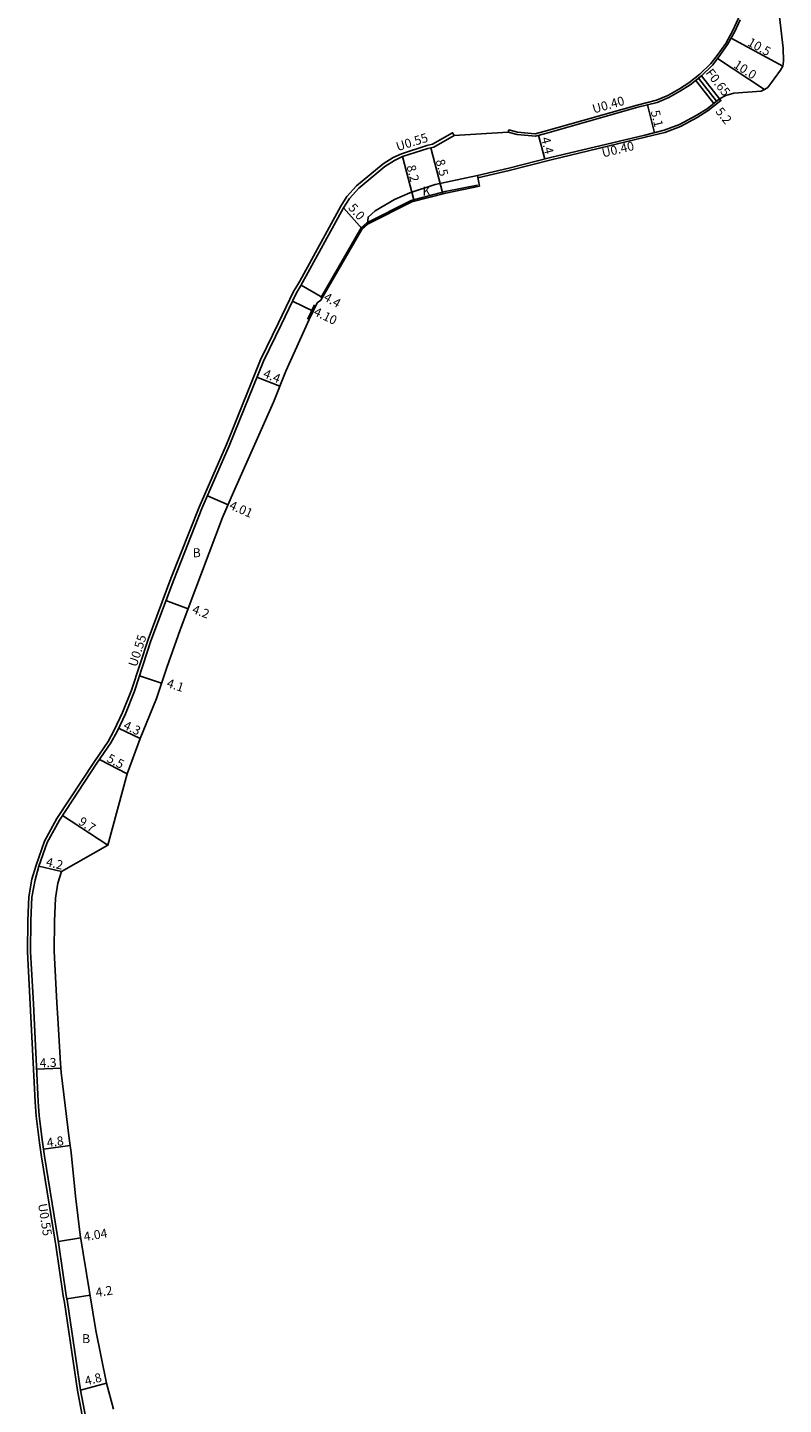
# Model space of a CAD drawing. Units: metres. Extents: x 4000 to 6400, y -102000 to -99000.
# Drawn here: x 4295 to 4429, y -100014 to -99769 of the extents above; entities that cross this region are included whole.
import ezdxf

# ---------------------------------------------------------------- set-up
doc = ezdxf.new("R2010")
doc.units = ezdxf.units.M
doc.header["$LTSCALE"] = 2.5
for name, color, linetype in [('側溝・桝', 7, 'Continuous'), ('幅員', 7, 'Continuous'), ('歩道・分離帯・安全施設', 7, 'Continuous'), ('舗装', 7, 'Continuous'), ('道路', 7, 'Continuous')]:
    doc.layers.add(name, color=color, linetype=linetype)

msp = doc.modelspace()

# ---------------------------------------------------------------- linework, layer by layer
at = {"layer": '側溝・桝'}
for points in [[(4415.99, -99754.33), (4421.34, -99759.2), (4421.83, -99759.99), (4422.2, -99760.83), (4422.25, -99761.31), (4422.26, -99762.82), (4422.03, -99764.78), (4421.28, -99767.09), (4420.32, -99769.15), (4419.07, -99771.44), (4417.56, -99773.61), (4416.42, -99775.02), (4414.49, -99776.93), (4412.51, -99778.48), (4410.83, -99779.55), (4408.76, -99780.7), (4406.78, -99781.56), (4403.33, -99782.41), (4386.75, -99787.12), (4385.18, -99787.52), (4382.03, -99787.26), (4380.5, -99786.83), (4380.4, -99787.21)], [(4414.77, -99777.21), (4417.97, -99781.32)], [(4417.46, -99781.72), (4414.26, -99777.62)], [(4417.97, -99781.32), (4418.21, -99781.63), (4415.98, -99783.39), (4414.02, -99784.63), (4411.03, -99786.22), (4408.26, -99787.28), (4404.77, -99788.15), (4388.03, -99792.16), (4380.56, -99794.06), (4374.99, -99795.37)], [(4370.78, -99787.82), (4370.5, -99787.34), (4366.93, -99789.38), (4365.93, -99789.63), (4361.38, -99791.08), (4359.91, -99791.77), (4358.12, -99792.88), (4353.42, -99796.79), (4351.69, -99798.69), (4350.62, -99800.41), (4343.32, -99813.74), (4342.8, -99814.63), (4342.22, -99815.58), (4339.55, -99821.16), (4336.32, -99827.77), (4330.78, -99841.5), (4330.25, -99842.82), (4325.39, -99853.97), (4320.4, -99866.69), (4316.32, -99877.54), (4313.38, -99886.54), (4311.79, -99890.5), (4310.31, -99893.63), (4309.24, -99895.65), (4306.78, -99899.24), (4300.11, -99909.37), (4297.89, -99913.4), (4296.39, -99917.67), (4295.67, -99920.18), (4295.1, -99923.31), (4294.93, -99927.52), (4294.88, -99933.09), (4295.37, -99942.39), (4296.24, -99959.78), (4296.41, -99962.31), (4296.99, -99967.06), (4297.35, -99969.56), (4299.73, -99984.21), (4299.9, -99985.29), (4301.24, -99994.33), (4301.43, -99995.52), (4303.75, -100011.17), (4304.95, -100017.45)]]:
    msp.add_lwpolyline(points, dxfattribs=at)
at = {"layer": '幅員'}
for points in [[(4420.05, -99770.49), (4429.21, -99775.52)], [(4426, -99779.63), (4417.64, -99774.14)], [(4413.75, -99778.02), (4416.96, -99782.11)], [(4406.4, -99787.33), (4405.17, -99782.37)], [(4386.87, -99792.04), (4385.79, -99787.78)], [(4363.64, -99799.53), (4361.58, -99791.59)], [(4368.73, -99798.2), (4366.61, -99790.03)], [(4354.42, -99804.42), (4351.1, -99800.68)], [(4347.34, -99816.66), (4343.53, -99814.46)], [(4342, -99817.32), (4345.7, -99819.09)], [(4335.69, -99830.81), (4339.77, -99832.46)], [(4326.87, -99851.95), (4330.55, -99853.55)], [(4319.51, -99870.6), (4323.45, -99872.07)], [(4314.79, -99883.97), (4318.73, -99885.26)], [(4311.08, -99893.29), (4314.92, -99895.11)], [(4307.7, -99898.87), (4312.58, -99901.41)], [(4301.12, -99908.84), (4309.18, -99914.14)], [(4296.91, -99917.83), (4300.95, -99918.79)], [(4296.5, -99954), (4300.8, -99953.79)], [(4297.71, -99968.23), (4302.47, -99967.56)], [(4304.35, -99984.01), (4300.36, -99984.66)], [(4306, -99994.17), (4301.88, -99994.84)], [(4308.91, -100009.84), (4304.29, -100011.08)]]:
    msp.add_lwpolyline(points, dxfattribs=at)
at = {"layer": '歩道・分離帯・安全施設'}
for points in [[(4347.03, -99816.69), (4354.22, -99804.26), (4355.21, -99803.39), (4363.15, -99799.4), (4369.2, -99797.82), (4374.9, -99796.66)], [(4344.7, -99820.53), (4344.74, -99820.44), (4345.92, -99817.98)]]:
    msp.add_lwpolyline(points, dxfattribs=at)
at = {"layer": '舗装'}
msp.add_lwpolyline([(4355.35, -99803.59), (4355.45, -99802.35), (4356.74, -99801.21), (4360.16, -99799.23), (4362.86, -99798.04), (4367.4, -99796.54), (4374.91, -99794.97)], dxfattribs=at)
at = {"layer": '道路'}
for points in [[(4428.36, -99764.16), (4429.27, -99772.31), (4429.35, -99774.59), (4429.21, -99775.52), (4428.83, -99776.21)], [(4342.71, -99815.84), (4343.27, -99814.91), (4343.8, -99814.01), (4351.1, -99800.68), (4352.13, -99799.03), (4353.8, -99797.19), (4358.44, -99793.33), (4360.17, -99792.25), (4361.58, -99791.59), (4366.08, -99790.16), (4367.13, -99789.89), (4370.78, -99787.82), (4380.4, -99787.21), (4381.96, -99787.65), (4385.22, -99787.92), (4386.85, -99787.51), (4403.44, -99782.8), (4406.9, -99781.94), (4408.94, -99781.06), (4411.03, -99779.89), (4412.75, -99778.81), (4414.75, -99777.23), (4416.72, -99775.29), (4417.88, -99773.85), (4419.41, -99771.65), (4420.68, -99769.33), (4421.65, -99767.23)], [(4428.83, -99776.21), (4426.58, -99779.27), (4426, -99779.63), (4425.38, -99779.92), (4420.53, -99780.32), (4419.12, -99780.71), (4417.97, -99781.32), (4415.75, -99783.06), (4413.82, -99784.29), (4410.86, -99785.85), (4408.14, -99786.89), (4404.67, -99787.76), (4387.93, -99791.77), (4380.47, -99793.67), (4374.91, -99794.97), (4375.29, -99796.83)], [(4302.64, -99968.8), (4302.29, -99966.32), (4300.84, -99954.59), (4300.76, -99952.98), (4300.25, -99944.92), (4300.11, -99942.15), (4299.63, -99932.98), (4299.68, -99927.63), (4299.84, -99923.53), (4300.26, -99920.9), (4300.95, -99918.79), (4309.18, -99914.14), (4312.58, -99901.41), (4314.92, -99895.11), (4317.83, -99888.02), (4319.63, -99882.5), (4322.05, -99875.79), (4324.84, -99868.36), (4329.58, -99855.78), (4331.52, -99851.31), (4338.63, -99835.27), (4340.85, -99829.79), (4344.99, -99820.56), (4346.41, -99817.61), (4347.08, -99817.11), (4354.42, -99804.42), (4355.35, -99803.59), (4363.24, -99799.63), (4369.26, -99798.07), (4375.29, -99796.83)], [(4313.89, -99886.73), (4316.84, -99877.73), (4320.91, -99866.88), (4325.9, -99854.18), (4330.75, -99843.04), (4336.83, -99827.99), (4340.05, -99821.4), (4342.71, -99815.84)], [(4296.91, -99917.83), (4298.4, -99913.63), (4300.58, -99909.66), (4307.23, -99899.55), (4309.72, -99895.93), (4310.81, -99893.87), (4312.3, -99890.72), (4313.89, -99886.73)], [(4296.91, -99917.83), (4296.21, -99920.31), (4295.65, -99923.37), (4295.48, -99927.53), (4295.43, -99933.07), (4295.92, -99942.36), (4296.79, -99959.75), (4296.96, -99962.26), (4297.54, -99966.99), (4297.89, -99969.47), (4300.27, -99984.12), (4300.45, -99985.21), (4301.78, -99994.25), (4301.98, -99995.44), (4304.29, -100011.08), (4305.48, -100017.31)], [(4302.64, -99968.8), (4303.42, -99976.57), (4304.26, -99983.47), (4307.03, -100000.47), (4308.91, -100009.84), (4310.16, -100014.49)]]:
    msp.add_lwpolyline(points, dxfattribs=at)

# ---------------------------------------------------------------- texts
at = {"layer": '側溝・桝'}
for s, rotation, p in [('F0.65', 307.9082, (4415.41, -99776.71)), ('U0.40', 15.8538, (4395.61, -99783.92)), ('U0.55', 17.5995, (4360.73, -99790.63)), ('U0.40', 13.4929, (4397.25, -99791.74)), ('U0.55', 71.8908, (4314.27, -99882.51)), ('U0.55', 279.235, (4296.74, -99978))]:
    msp.add_text(s, height=1.6, rotation=rotation, dxfattribs=at).set_placement(p)
at = {"layer": '幅員'}
for s, rotation, p in [('10.5', 331.2461, (4422.8, -99771.72)), ('10.0', 326.715, (4420.33, -99775.6)), ('5.1', 283.9857, (4405.72, -99783.54)), ('5.2', 308.1799, (4417.16, -99783.59)), ('4.4', 284.2347, (4386.22, -99788.32)), ('8.2', 284.5668, (4362.28, -99793.3)), ('8.5', 284.5668, (4367.46, -99792.29)), ('5.0', 311.5916, (4351.83, -99800.78)), ('4.4', 329.9622, (4347.39, -99817.06)), ('4.10', 334.4424, (4345.62, -99819.74)), ('4.4', 338.0071, (4336.66, -99830.81)), ('4.01', 336.4746, (4330.62, -99854.21)), ('4.2', 339.4185, (4324.03, -99872.77)), ('4.1', 341.8908, (4319.51, -99885.94)), ('4.3', 334.7277, (4311.78, -99893.33)), ('5.5', 332.436, (4308.84, -99899.18)), ('9.7', 326.6561, (4303.78, -99910.29)), ('4.2', 346.6413, (4298.05, -99917.8)), ('4.3', 2.8815, (4297.06, -99953.7)), ('4.8', 8.0617, (4298.4, -99967.88)), ('4.04', 9.2666, (4305, -99984.59)), ('4.2', 9.2666, (4307.13, -99994.54)), ('4.8', 15.0398, (4305.29, -100010.3))]:
    msp.add_text(s, height=1.6, rotation=rotation, dxfattribs=at).set_placement(p)
at = {"layer": '舗装'}
for s, p in [('K', (4365.14, -99798.54)), ('B', (4324.26, -99862.87)), ('B', (4304.58, -100002.73))]:
    msp.add_text(s, height=1.6, dxfattribs=at).set_placement(p)

doc.saveas('drawing.dxf')
